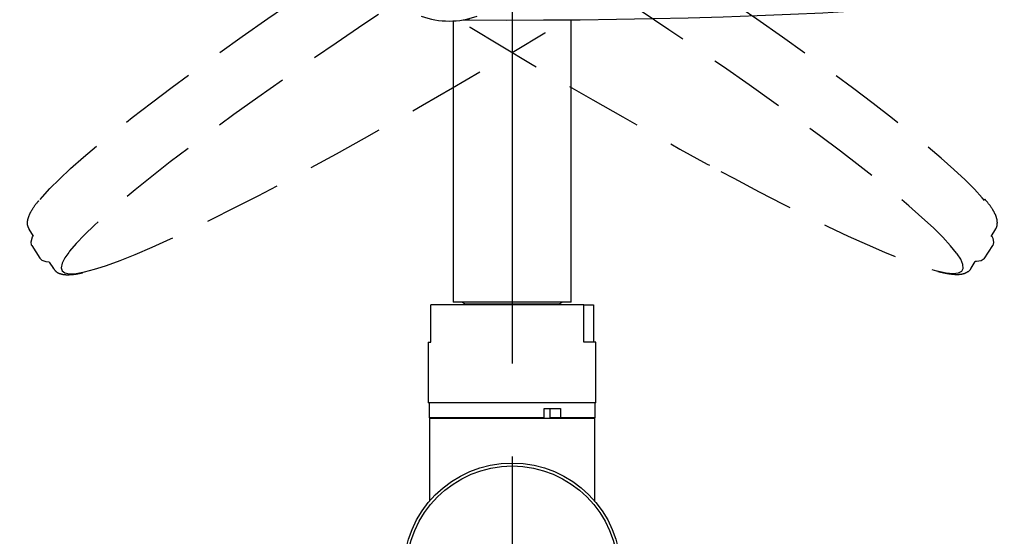
# Model space of a CAD drawing. Units: millimetres. Extents: x -1702 to 210, y -331 to 3031.
# Drawn here: x 62 to 78, y 100 to 108 of the extents above; entities that cross this region are included whole.
import ezdxf

# ---------------------------------------------------------------- set-up
doc = ezdxf.new("R2010")
doc.units = ezdxf.units.MM
doc.linetypes.add('CENTER', pattern=[2, 1.25, -0.25, 0.25, -0.25])
doc.linetypes.add('HIDDEN', pattern=[0.375, 0.25, -0.125])
for name, color, linetype in [('A1', 7, 'Continuous'), ('A2', 1, 'CENTER'), ('A3', 3, 'HIDDEN')]:
    doc.layers.add(name, color=color, linetype=linetype)

msp = doc.modelspace()

# ---------------------------------------------------------------- linework, layer by layer
at = {"layer": 'A1'}
for p, q in [((71.169, 103.754), (71.169, 108.307)), ((69.269, 108.288), (69.269, 103.754)), ((68.911, 103.114), (68.911, 103.714)), ((71.375, 103.714), (68.911, 103.714)), ((71.169, 103.754), (69.269, 103.754)), ((69.421, 103.754), (69.469, 103.726)), ((69.469, 103.726), (69.448, 103.714)), ((70.969, 103.726), (69.469, 103.726)), ((70.969, 103.726), (71.017, 103.754)), ((70.99, 103.714), (70.969, 103.726)), ((71.375, 103.114), (71.375, 103.714)), ((71.375, 103.714), (71.527, 103.714)), ((71.527, 103.714), (71.527, 103.114)), ((68.869, 103.114), (68.869, 102.134)), ((68.869, 103.114), (68.911, 103.114)), ((71.569, 103.114), (71.375, 103.114)), ((71.569, 102.134), (71.569, 103.114)), ((71.569, 102.134), (68.869, 102.134)), ((68.882, 102.134), (68.882, 101.894)), ((71.556, 101.894), (71.556, 102.134)), ((70.733, 102.044), (70.996, 102.044)), ((70.733, 101.894), (70.733, 102.044)), ((70.83, 101.894), (70.83, 102.044)), ((70.996, 102.044), (70.996, 101.894)), ((70.733, 101.894), (68.882, 101.894)), ((68.889, 101.884), (68.889, 100.551)), ((71.549, 101.884), (68.889, 101.884)), ((69.329, 101.894), (69.329, 101.884)), ((70.996, 101.894), (70.83, 101.894)), ((71.556, 101.894), (70.996, 101.894)), ((71.109, 101.884), (71.109, 101.894)), ((71.549, 100.551), (71.549, 101.884))]:
    msp.add_line(p, q, dxfattribs=at)
at = {"layer": 'A1', "flags": 128}
msp.add_lwpolyline([(69.428, 108.306), (69.539, 108.305), (70.131, 108.303), (70.723, 108.304), (71.313, 108.308), (71.9, 108.316), (72.48, 108.326), (73.052, 108.339), (73.615, 108.355), (74.165, 108.375), (74.701, 108.397), (75.221, 108.421), (75.723, 108.449), (75.763, 108.451)], dxfattribs=at)
at = {"layer": 'A1'}
for radius in [1.75, 1.702]:
    msp.add_circle((70.219, 99.414), radius, dxfattribs=at)
msp.add_arc((69.204, 109.586), 1.3, 249.6654, 290.3346, dxfattribs=at)
at = {"layer": 'A2', "ltscale": 6}
msp.add_line((70.219, 122.268), (70.219, 40.668), dxfattribs=at)
at = {"layer": 'A3', "color": 3, "lineweight": 25, "ltscale": 5}
for p, q in [((62.435, 104.934), (62.437, 104.931)), ((62.437, 104.931), (62.506, 104.82)), ((77.931, 104.816), (78.006, 104.937)), ((62.483, 104.667), (62.611, 104.463)), ((77.823, 104.454), (77.959, 104.672)), ((62.765, 104.403), (62.832, 104.297)), ((77.611, 104.302), (77.678, 104.409)), ((62.833, 104.295), (62.832, 104.297)), ((77.613, 104.305), (77.611, 104.302))]:
    msp.add_line(p, q, dxfattribs=at)
at = {"layer": 'A3', "color": 3, "lineweight": 25, "ltscale": 5, "flags": 128}
for points in [[(77.387, 104.533), (77.377, 104.548), (77.281, 104.666), (77.156, 104.802), (77.002, 104.954), (76.819, 105.123), (76.609, 105.308), (76.371, 105.507), (76.108, 105.721), (75.819, 105.948), (75.506, 106.188), (75.17, 106.44), (74.812, 106.703), (74.434, 106.975), (74.037, 107.257), (73.621, 107.547), (73.189, 107.844), (72.743, 108.146), (72.283, 108.454), (71.812, 108.765), (71.331, 109.079), (70.842, 109.394), (70.347, 109.71), (69.847, 110.025), (69.344, 110.338), (68.84, 110.648), (68.337, 110.953), (67.836, 111.254), (67.34, 111.548), (66.851, 111.835), (66.369, 112.114), (65.896, 112.383), (65.435, 112.642), (64.987, 112.89), (64.554, 113.125), (64.137, 113.348), (63.737, 113.556), (63.357, 113.751), (62.997, 113.93), (62.658, 114.093), (62.343, 114.239), (62.052, 114.369), (61.786, 114.481), (61.545, 114.575), (61.332, 114.651), (61.147, 114.709), (60.989, 114.748), (60.966, 114.753)], [(79.505, 114.766), (79.488, 114.763), (79.339, 114.729), (79.162, 114.677), (78.957, 114.606), (78.725, 114.517), (78.466, 114.41), (78.182, 114.285), (77.874, 114.144), (77.543, 113.985), (77.189, 113.811), (76.815, 113.621), (76.421, 113.416), (76.009, 113.197), (75.58, 112.965), (75.137, 112.721), (74.68, 112.465), (74.211, 112.198), (73.732, 111.922), (73.244, 111.637), (72.75, 111.344), (72.251, 111.045), (71.749, 110.74), (71.245, 110.431), (70.742, 110.119), (70.241, 109.804), (69.744, 109.488), (69.253, 109.172), (68.77, 108.857), (68.296, 108.545), (67.833, 108.236), (67.383, 107.931), (66.947, 107.632), (66.526, 107.34), (66.124, 107.056), (65.739, 106.78), (65.376, 106.514), (65.033, 106.258), (64.713, 106.015), (64.418, 105.783), (64.147, 105.565), (63.902, 105.361), (63.683, 105.172), (63.492, 104.998), (63.33, 104.841), (63.196, 104.7), (63.091, 104.576), (63.077, 104.558)], [(62.616, 105.411), (62.653, 105.455), (62.776, 105.589), (62.928, 105.741), (63.108, 105.909), (63.316, 106.092), (63.552, 106.291), (63.813, 106.503), (64.1, 106.73), (64.41, 106.969), (64.745, 107.22), (65.101, 107.482), (65.477, 107.755), (65.873, 108.036), (66.287, 108.325), (66.717, 108.622), (67.162, 108.925), (67.621, 109.232), (68.091, 109.543), (68.571, 109.857), (68.937, 110.093)], [(77.825, 105.396), (77.788, 105.44), (77.665, 105.575), (77.514, 105.727), (77.334, 105.895), (77.126, 106.078), (76.891, 106.277), (76.63, 106.491), (76.344, 106.718), (76.034, 106.958), (75.7, 107.209), (75.345, 107.472), (74.969, 107.745), (74.573, 108.027), (74.16, 108.318), (73.73, 108.615), (73.286, 108.919), (72.828, 109.227), (72.358, 109.539), (71.879, 109.854), (71.514, 110.091)], [(67.939, 109.182), (68.033, 109.123), (68.535, 108.809), (69.038, 108.497), (69.542, 108.189), (70.044, 107.886), (70.542, 107.588), (71.035, 107.297), (71.521, 107.015), (71.999, 106.741), (72.466, 106.476), (72.92, 106.223), (73.361, 105.981), (73.397, 105.962)], [(63.6, 104.319), (63.686, 104.348), (63.904, 104.428), (64.15, 104.526), (64.421, 104.642), (64.717, 104.776), (65.037, 104.926), (65.38, 105.092), (65.744, 105.275), (66.129, 105.472), (66.532, 105.684), (66.952, 105.909), (67.388, 106.148), (67.839, 106.398), (68.302, 106.659), (68.776, 106.931), (69.26, 107.212), (69.751, 107.5), (70.248, 107.796), (70.748, 108.099), (70.755, 108.102)], [(73.581, 105.862), (73.787, 105.752), (74.195, 105.536), (74.585, 105.335), (74.956, 105.148), (75.305, 104.977), (75.632, 104.822), (75.936, 104.684), (76.215, 104.563), (76.468, 104.46), (76.695, 104.375), (76.894, 104.308), (77.051, 104.263)], [(62.483, 104.667), (62.479, 104.674), (62.472, 104.731), (62.495, 104.807), (62.504, 104.823)], [(77.938, 104.828), (77.959, 104.785), (77.972, 104.716), (77.959, 104.672)], [(63.077, 104.558), (63.017, 104.47), (62.972, 104.382)], [(77.051, 104.263), (77.066, 104.259), (77.208, 104.23), (77.322, 104.219), (77.406, 104.227), (77.461, 104.254), (77.485, 104.3), (77.479, 104.364), (77.443, 104.447), (77.387, 104.533)], [(62.765, 104.403), (62.716, 104.406), (62.648, 104.425), (62.611, 104.463)], [(62.972, 104.382), (62.957, 104.312), (62.972, 104.261), (63.017, 104.228), (63.093, 104.214), (63.197, 104.22), (63.332, 104.244), (63.495, 104.287), (63.6, 104.319)], [(77.823, 104.454), (77.775, 104.422), (77.697, 104.409), (77.678, 104.409)]]:
    msp.add_lwpolyline(points, dxfattribs=at)
at = {"layer": 'A3', "color": 3, "lineweight": 25, "ltscale": 5}
for points, knots in [([(62.593, 105.39), (62.587, 105.383), (62.544, 105.333), (62.489, 105.253), (62.434, 105.154), (62.409, 105.071), (62.406, 104.997), (62.426, 104.956), (62.435, 104.938)], [0, 0, 0, 0, 0.041217, 0.277318, 0.51916, 0.72124, 0.879146, 1, 1, 1, 1]), ([(78.003, 104.933), (78.003, 104.934), (78.021, 104.952), (78.034, 105.006), (78.033, 105.078), (78.009, 105.156), (77.959, 105.25), (77.899, 105.338), (77.845, 105.4), (77.831, 105.416)], [0, 0, 0, 0, 0.0056, 0.151806, 0.297384, 0.465135, 0.677426, 0.913827, 1, 1, 1, 1]), ([(62.837, 104.294), (62.848, 104.279), (62.874, 104.243), (62.937, 104.214), (63.013, 104.197), (63.116, 104.199), (63.214, 104.21), (63.289, 104.229), (63.307, 104.233)], [0, 0, 0, 0, 0.118231, 0.273066, 0.446921, 0.666437, 0.919561, 1, 1, 1, 1]), ([(77.076, 104.253), (77.097, 104.247), (77.173, 104.227), (77.281, 104.209), (77.397, 104.2), (77.487, 104.211), (77.557, 104.243), (77.602, 104.279), (77.611, 104.305), (77.613, 104.309)], [0, 0, 0, 0, 0.076717, 0.289329, 0.506632, 0.698591, 0.844381, 0.977122, 1, 1, 1, 1])]:
    msp.add_open_spline(points, degree=3, knots=knots, dxfattribs=at)

doc.saveas('drawing.dxf')
